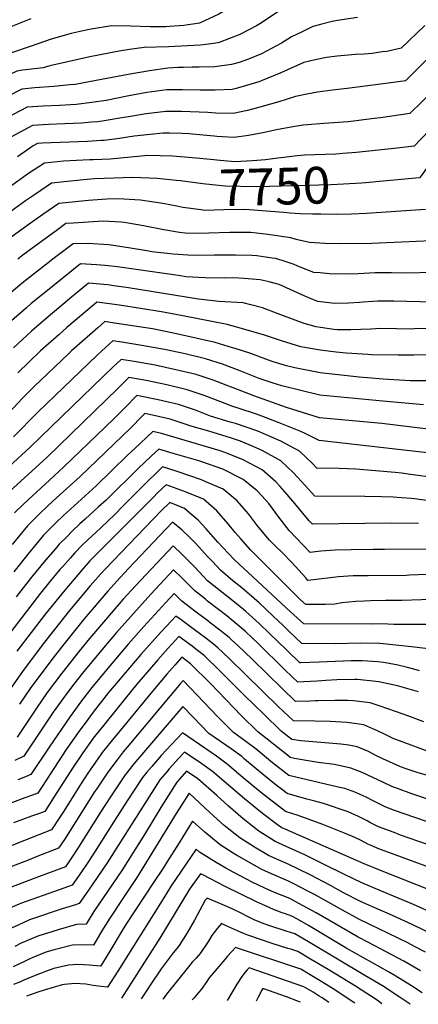
# Model space of a CAD drawing. Units: inches. Extents: x 2509603 to 2515000, y 1534119 to 1539524.
# Drawn here: x 2510082 to 2510394, y 1534209 to 1534981 of the extents above; entities that cross this region are included whole.
import ezdxf
from ezdxf.enums import TextEntityAlignment as Align

# ---------------------------------------------------------------- set-up
doc = ezdxf.new("R2010")
doc.units = ezdxf.units.IN
doc.header["$MEASUREMENT"] = 0
doc.layers.add('tile_2649_09_contour_10ft', color=25, linetype='Continuous')
doc.styles.add('Arial', font='arial.ttf')

msp = doc.modelspace()

# ---------------------------------------------------------------- linework, layer by layer
at = {"layer": 'tile_2649_09_contour_10ft'}
for points, elevation in [([(2510262.02, 1535000), (2510251.3, 1534993.15), (2510237.41, 1534984.95), (2510222.26, 1534978), (2510210.05, 1534976.23), (2510198.9, 1534975.39), (2510196.09, 1534975.26), (2510183.61, 1534975.13), (2510168.36, 1534975.72), (2510153.37, 1534975.82), (2510137.58, 1534973.21), (2510133.63, 1534972.43), (2510121.94, 1534969.96), (2510106.23, 1534965.42), (2510090.48, 1534960.06), (2510075.11, 1534954.68), (2510043.88, 1534942.06), (2510028.36, 1534935.54), (2510013.1, 1534927.55), (2510009.91, 1534925.41), (2510000, 1534918.67)], 7820), ([(2510492.95, 1535000), (2510488.58, 1534988.78), (2510473.61, 1534966.9), (2510473.46, 1534966.75), (2510470.74, 1534964.1), (2510469.22, 1534962.62), (2510467.68, 1534961.16), (2510459.52, 1534953.65), (2510456.99, 1534951.24), (2510449.88, 1534943.9), (2510432.13, 1534924.92), (2510390.51, 1534881.66), (2510372.56, 1534879.48), (2510345.18, 1534876.59), (2510334.75, 1534875.7), (2510329.09, 1534875.38), (2510304.71, 1534874.45), (2510298.87, 1534873.97), (2510288.37, 1534872.7)], 7760), ([(2510516.74, 1535000), (2510489.99, 1534956.15), (2510488.7, 1534954.88), (2510486.95, 1534953.35), (2510483.07, 1534949.96), (2510476.6, 1534944.38), (2510473.45, 1534941.51), (2510471.92, 1534940.08), (2510466.12, 1534934.29), (2510462.97, 1534931.09), (2510429.44, 1534896.84), (2510412.97, 1534879.09), (2510401.76, 1534866.36), (2510396, 1534858.43), (2510394.76, 1534856.66), (2510360.55, 1534853.58), (2510358.39, 1534853.4)], 7750), ([(2510284.28, 1534987.06), (2510269.69, 1534977.39), (2510266.91, 1534975.85), (2510253.93, 1534969.08), (2510237.66, 1534962.77), (2510235.19, 1534962.38), (2510225.45, 1534960.98), (2510222.83, 1534960.83), (2510198.2, 1534959.49), (2510179.15, 1534958.99), (2510167.47, 1534957.36), (2510159.49, 1534956.07), (2510136.45, 1534951.58), (2510120.3, 1534948.02), (2510105.14, 1534944.54), (2510099.84, 1534942.92), (2510083.78, 1534941.13), (2510079.21, 1534940.48), (2510031.59, 1534917.66), (2510016.36, 1534909.55), (2510001.47, 1534899.71), (2510000, 1534898.68)], 7810), ([(2510090.16, 1534981.42), (2510075.95, 1534975.63), (2510073.54, 1534974.31), (2510062.76, 1534968.94), (2510057.16, 1534966.24), (2510045.76, 1534961.73), (2510034.1, 1534957.39), (2510025.06, 1534953.74), (2510022.97, 1534952.73), (2510018.77, 1534950.6), (2510009.79, 1534945.86), (2510000.37, 1534939.72), (2510000, 1534939.48)], 7830), ([(2510346.17, 1534982.5), (2510330.49, 1534980.11), (2510326.44, 1534979.35), (2510317.1, 1534977), (2510311.2, 1534975.27), (2510302.27, 1534970.95), (2510294.52, 1534967.18), (2510286.59, 1534962.43), (2510270.92, 1534953.89), (2510260.87, 1534949.88), (2510253.43, 1534947.16), (2510247.37, 1534945.53), (2510234.37, 1534943.83), (2510222.07, 1534943.39), (2510216.58, 1534943.51), (2510209.78, 1534943.36), (2510205.4, 1534943.23), (2510197.47, 1534942.76), (2510183.25, 1534940.74), (2510166.45, 1534937.76), (2510145.51, 1534933.72), (2510124.94, 1534930), (2510120.85, 1534929.55), (2510108.36, 1534928.37), (2510093.48, 1534927.25), (2510083.3, 1534926.28), (2510049.71, 1534909.33)], 7800), ([(2510398.81, 1534976.11), (2510380.33, 1534958.41), (2510369.03, 1534955.91), (2510365.57, 1534955.41), (2510357.62, 1534954.33), (2510351.39, 1534953.71), (2510344.61, 1534953.53), (2510330.25, 1534952.24), (2510321.86, 1534951), (2510313.08, 1534949.28), (2510304.18, 1534947.05), (2510286.01, 1534938.96), (2510271.35, 1534933.04), (2510268.75, 1534932), (2510259.33, 1534929.01), (2510251.19, 1534926.81), (2510248.09, 1534926.09), (2510234.62, 1534925.5), (2510222.92, 1534925.6), (2510209.01, 1534925.79), (2510201.17, 1534925.76), (2510196.71, 1534925.61), (2510181.21, 1534923.56), (2510165.68, 1534920.65), (2510149.28, 1534917.48), (2510138, 1534915.69), (2510125.86, 1534914.31), (2510112.63, 1534913.56), (2510099.97, 1534912.97), (2510087.4, 1534912.09), (2510070.51, 1534903.2)], 7790), ([(2510428.18, 1534977.1), (2510383.72, 1534932.83), (2510372.3, 1534931.26), (2510338.04, 1534926.69), (2510326.58, 1534925.41), (2510314.88, 1534923.8), (2510306.41, 1534922.44), (2510297.61, 1534920.62), (2510284.53, 1534916.38), (2510266.81, 1534911.35), (2510260.05, 1534909.5), (2510248.79, 1534907.14), (2510235.29, 1534907.38), (2510228.85, 1534908.02), (2510208.33, 1534908.79), (2510195.97, 1534908.73), (2510180.48, 1534906.96), (2510166.68, 1534904.67), (2510161.42, 1534903.78), (2510147.79, 1534901.39), (2510142.86, 1534900.67), (2510137.82, 1534900.26), (2510129.98, 1534899.64), (2510116.96, 1534899.03), (2510104.11, 1534898.63), (2510091.5, 1534897.89), (2510071.13, 1534886.76)], 7780), ([(2510406.56, 1534925.9), (2510387.12, 1534907.25), (2510364.31, 1534903.91), (2510359.23, 1534903.18), (2510345.08, 1534901.32), (2510338.83, 1534900.7), (2510319.77, 1534899.32), (2510306.99, 1534898.25), (2510303.68, 1534897.94), (2510295.62, 1534896.74), (2510282.67, 1534894.42), (2510272.03, 1534892.12), (2510264.98, 1534890.59), (2510260.77, 1534889.91), (2510249.48, 1534888.34), (2510240.45, 1534888.86), (2510235.96, 1534889.13), (2510233.88, 1534889.39), (2510222.42, 1534890.5), (2510214.32, 1534891.28), (2510208.89, 1534891.46), (2510198.78, 1534891.65), (2510193.87, 1534891.68), (2510183.74, 1534890.76), (2510171.09, 1534889.4), (2510159.63, 1534887.67), (2510147.58, 1534886.12), (2510145.35, 1534885.93), (2510134.64, 1534885.23), (2510099.21, 1534883.89), (2510095.59, 1534883.7), (2510092.11, 1534881.77), (2510079.67, 1534873.29)], 7770), ([(2510231.06, 1534871.07), (2510219.8, 1534872.19), (2510204.33, 1534873.46), (2510201.21, 1534873.7), (2510181.91, 1534874.15), (2510176.71, 1534873.67), (2510152.33, 1534871.43), (2510139.3, 1534870.86), (2510136.24, 1534870.75), (2510115.76, 1534869.76), (2510100.88, 1534868.23), (2510088.31, 1534860.01), (2510073.47, 1534849.44), (2510061.63, 1534840.89), (2510024.94, 1534813.96), (2510021.71, 1534811.53), (2510013.42, 1534804.86), (2510007.39, 1534799.69), (2510000, 1534792.67)], 7760), ([(2510288.37, 1534872.7), (2510283.71, 1534872.13), (2510274.12, 1534870.93), (2510263.81, 1534870.06), (2510250.18, 1534869.35), (2510238.52, 1534870.32), (2510231.06, 1534871.07)], 7760), ([(2510204.04, 1534854.63), (2510189.22, 1534856.13), (2510170.19, 1534856.99), (2510147.77, 1534856.22), (2510140.13, 1534855.9), (2510131.4, 1534855.1), (2510106.48, 1534852.43), (2510093.86, 1534843.92), (2510086.07, 1534838.59), (2510077.53, 1534832.54), (2510047.99, 1534810.28), (2510043.64, 1534806.9), (2510032.96, 1534798.48), (2510023.15, 1534789.14), (2510000, 1534766.84)], 7750), ([(2510358.39, 1534853.4), (2510349.25, 1534852.61), (2510335.32, 1534851.69), (2510325.45, 1534851.24), (2510277.13, 1534849.87), (2510266.87, 1534849.68), (2510242.51, 1534850.27), (2510232.27, 1534851.19), (2510225.01, 1534851.99), (2510207.57, 1534854.27), (2510204.04, 1534854.63)], 7750), ([(2510204.61, 1534834.43), (2510193.59, 1534836.52), (2510176.2, 1534839.15), (2510158.79, 1534840.29), (2510149.71, 1534839.95), (2510138.91, 1534839.28), (2510135.42, 1534839), (2510112.08, 1534836.62), (2510099.55, 1534827.86), (2510087.05, 1534819.04), (2510074.66, 1534809.89), (2510062.18, 1534800.19), (2510058.45, 1534797.27), (2510052.04, 1534791.7), (2510047.77, 1534787.74), (2510042.93, 1534782.97), (2510025.31, 1534764.68), (2510021.93, 1534761.39), (2510013.55, 1534753.44), (2510006.97, 1534747.39), (2510005.19, 1534745.67), (2510000, 1534740.52)], 7740), ([(2510310.97, 1534828.32), (2510301.13, 1534828.56), (2510293.3, 1534829.1), (2510288.54, 1534829.56), (2510257.85, 1534831.9), (2510241.34, 1534831.72), (2510226.38, 1534831.22), (2510223.81, 1534831.54), (2510209.37, 1534833.53), (2510204.61, 1534834.43)], 7740), ([(2510399.47, 1534831.96), (2510364.64, 1534829.51), (2510353.3, 1534828.77), (2510341.37, 1534828.26), (2510329.39, 1534828.06), (2510317.36, 1534828.17), (2510310.97, 1534828.32)], 7740), ([(2510404.18, 1534807.27), (2510368.9, 1534805.65), (2510357.3, 1534805.22), (2510333.14, 1534804.98), (2510320.9, 1534805.2), (2510308.58, 1534805.94), (2510298.05, 1534808.46), (2510294.02, 1534809.7), (2510275.9, 1534812.32), (2510262.6, 1534813.84), (2510256.41, 1534813.94), (2510246.03, 1534813.86), (2510229.64, 1534813.25), (2510218.77, 1534813.19), (2510211.22, 1534813.32), (2510206.78, 1534813.93), (2510194.43, 1534815.88), (2510178.6, 1534819.01), (2510167.95, 1534820.92), (2510163.29, 1534821.74), (2510161.14, 1534821.9), (2510146.87, 1534822.83), (2510123.29, 1534821.24), (2510117.68, 1534820.82), (2510111.09, 1534816.08), (2510092.84, 1534802.68), (2510084, 1534796.05), (2510080.07, 1534792.98)], 7730), ([(2510405.26, 1534782.48), (2510384.61, 1534782.07), (2510372.68, 1534782.26), (2510360.08, 1534782.18), (2510351.13, 1534781.61), (2510346.78, 1534781.34), (2510336.53, 1534781.29), (2510324.27, 1534781.57), (2510316.96, 1534782.15), (2510311.91, 1534782.62), (2510301.15, 1534786.68), (2510296.52, 1534788.87), (2510290.38, 1534790.9), (2510282.08, 1534793.4), (2510279.43, 1534793.83), (2510274.07, 1534794.64), (2510267.39, 1534795.61), (2510263.48, 1534795.92), (2510250.68, 1534796.2), (2510241.4, 1534796.21), (2510234.17, 1534795.98), (2510218.84, 1534795.94), (2510213.32, 1534796.18), (2510201.82, 1534796.76), (2510185.05, 1534798.8), (2510181, 1534799.42), (2510166.84, 1534801.79), (2510151.23, 1534804.08), (2510134.9, 1534805.29), (2510123.28, 1534805.02), (2510109.84, 1534794.82), (2510087.17, 1534777.07), (2510083.42, 1534774.04), (2510069.7, 1534762.5)], 7720), ([(2510405.49, 1534759.25), (2510374.69, 1534759.95), (2510362.09, 1534759.96), (2510350.63, 1534759.14), (2510347.67, 1534758.89), (2510339.16, 1534758.45), (2510328.32, 1534758.29), (2510325.96, 1534758.48), (2510315.16, 1534759.85), (2510311.68, 1534761.09), (2510304.38, 1534764.09), (2510293.46, 1534769.27), (2510284.91, 1534773.04), (2510282.66, 1534773.72), (2510276.96, 1534775.24), (2510269.96, 1534776.88), (2510257.49, 1534777.79), (2510249.22, 1534778.24), (2510242.25, 1534778.19), (2510227.2, 1534778.25), (2510211.7, 1534779.11), (2510207.59, 1534779.84), (2510158.18, 1534786.86), (2510148.59, 1534787.89), (2510141.72, 1534788.62), (2510129.12, 1534789.41), (2510100.56, 1534766.29), (2510090.59, 1534758.08), (2510086.82, 1534754.9), (2510073.17, 1534742.96)], 7710), ([(2510413.03, 1534738.8), (2510390.81, 1534738.23), (2510388.19, 1534738.17), (2510376.63, 1534738.4), (2510364.02, 1534738.58), (2510356.64, 1534738.14), (2510341.04, 1534737.61), (2510330.58, 1534737.56), (2510327.57, 1534737.72), (2510317.27, 1534739.3), (2510313.79, 1534739.9), (2510304.35, 1534742.65), (2510299.4, 1534744.34), (2510283.94, 1534749.99), (2510271.63, 1534754.93), (2510262.66, 1534757.2), (2510256.6, 1534758.66), (2510237.47, 1534759.9), (2510221.56, 1534761.5), (2510166.87, 1534770.5), (2510155.22, 1534772.14), (2510150.67, 1534772.76), (2510135.49, 1534774.27), (2510120.51, 1534761.84), (2510115.31, 1534757.52), (2510105.58, 1534749.29), (2510090.78, 1534736.44), (2510076.61, 1534723.54)], 7700), ([(2510413.9, 1534718.21), (2510390.39, 1534717.68), (2510378.13, 1534717.66), (2510357.15, 1534717.91), (2510354.15, 1534718.09), (2510341.77, 1534718.89), (2510337.27, 1534719.29), (2510329.4, 1534720.04), (2510317.04, 1534721.62), (2510301.89, 1534724.26), (2510286.62, 1534729.02), (2510273.36, 1534733.26), (2510258.92, 1534737.59), (2510244.17, 1534741.71), (2510209.26, 1534748.48), (2510192.59, 1534751.65), (2510159.58, 1534756.82), (2510141.87, 1534759.12), (2510139.92, 1534757.5), (2510118.5, 1534739.27), (2510112.14, 1534733.72), (2510097.9, 1534721.04), (2510080.08, 1534703.97)], 7690), ([(2510414.76, 1534697.62), (2510387.47, 1534697.6), (2510366.28, 1534698.8), (2510353.9, 1534699.91), (2510347.4, 1534700.57), (2510316.8, 1534703.94), (2510296.96, 1534707.79), (2510290.46, 1534709.22), (2510279.26, 1534712.8), (2510274.27, 1534714.58), (2510262.49, 1534718.96), (2510250.35, 1534722.85), (2510248.26, 1534723.52), (2510234.64, 1534727.7), (2510202.1, 1534735.02), (2510185.44, 1534738.22), (2510152.46, 1534743.42), (2510148.24, 1534743.97), (2510142.74, 1534739.25), (2510122.02, 1534721.02), (2510119.93, 1534719.05), (2510092.29, 1534692.49), (2510083.6, 1534684.09), (2510073.34, 1534672.79)], 7680), ([(2510397.92, 1534678.66), (2510366.05, 1534681.58), (2510316.57, 1534686.26), (2510286.83, 1534693.6), (2510280.16, 1534695.68), (2510269.25, 1534699.37), (2510265.31, 1534700.89), (2510253.49, 1534705.68), (2510240.47, 1534710.57), (2510227, 1534714.7), (2510211.12, 1534718.64), (2510194.93, 1534722.06), (2510177.12, 1534725.23), (2510161.53, 1534727.78), (2510154.61, 1534728.82), (2510145.81, 1534721), (2510142.01, 1534717.53), (2510135.67, 1534711.52), (2510095.67, 1534672.99), (2510076.77, 1534653.76)], 7670), ([(2510401.59, 1534659.73), (2510365.17, 1534664.16), (2510316.34, 1534668.58), (2510290.67, 1534676.76), (2510264.95, 1534685.77), (2510259.04, 1534688.07), (2510233.09, 1534698.01), (2510219.83, 1534702.49), (2510203.83, 1534706.24), (2510187.7, 1534709.75), (2510171.26, 1534712.75), (2510160.92, 1534714.2), (2510155.02, 1534708.72), (2510089.82, 1534645.53), (2510069.77, 1534627.39), (2510059.51, 1534617.97), (2510049.47, 1534607.48), (2510048.69, 1534606.6), (2510046.13, 1534603.44), (2510040.94, 1534596.84), (2510035.14, 1534589), (2510028.32, 1534579.32), (2510021.44, 1534569.77), (2510000, 1534560.51)], 7660), ([(2510405.52, 1534640.49), (2510316.1, 1534650.9), (2510314.46, 1534651.62), (2510305.22, 1534656.19), (2510301.65, 1534657.96), (2510293.98, 1534661.08), (2510284.69, 1534664.75), (2510271.28, 1534669.98), (2510267.11, 1534671.4), (2510253.58, 1534675.88), (2510247.65, 1534677.68), (2510239.08, 1534681.14), (2510226.1, 1534686.11), (2510212.8, 1534690.52), (2510196.89, 1534694.41), (2510180.68, 1534697.79), (2510167.15, 1534700.12), (2510158.32, 1534691.54), (2510103.1, 1534637.73), (2510073.6, 1534610.9)], 7650), ([(2510405.07, 1534621.7), (2510385.86, 1534624.51), (2510380.62, 1534625.11), (2510375.67, 1534625.58), (2510344.8, 1534628.35), (2510331.88, 1534628.8), (2510314.42, 1534629.12), (2510310.96, 1534632.84), (2510300.81, 1534642.3), (2510286.01, 1534650.18), (2510268.14, 1534658), (2510250.47, 1534664), (2510246.35, 1534665.25), (2510231.07, 1534669.92), (2510219.29, 1534674.52), (2510206.06, 1534679.05), (2510196.76, 1534681.21), (2510190.03, 1534682.75), (2510173.38, 1534686.05), (2510164.04, 1534676.72), (2510154.98, 1534667.55), (2510116.17, 1534630.08), (2510108.24, 1534622.9), (2510084.75, 1534601.25), (2510077.55, 1534594.16)], 7640), ([(2510400.19, 1534603.85), (2510390.82, 1534605.02), (2510388.23, 1534605.26), (2510380.68, 1534605.85), (2510374.2, 1534606.29), (2510365.08, 1534606.61), (2510351.9, 1534607), (2510312.66, 1534607.09), (2510305.28, 1534615.5), (2510296.09, 1534625.44), (2510285.99, 1534634.93), (2510271.47, 1534642.94), (2510264.98, 1534645.88), (2510254.57, 1534650.16), (2510247.49, 1534652.59), (2510229.66, 1534657.98), (2510214.79, 1534662.31), (2510212.62, 1534663.16), (2510199.36, 1534667.64), (2510183.28, 1534671.25), (2510179.61, 1534671.97), (2510177.55, 1534669.92), (2510168.53, 1534660.73), (2510128.97, 1534622.6), (2510107.85, 1534603.47), (2510097.59, 1534593.74), (2510087.68, 1534583.8), (2510075.69, 1534569.29)], 7630), ([(2510393.94, 1534585.58), (2510372.52, 1534586), (2510310.89, 1534585.07), (2510308.18, 1534587.92), (2510298.26, 1534599.85), (2510291.17, 1534608.48), (2510285.64, 1534614.61), (2510282.06, 1534618.46), (2510271.52, 1534627.72), (2510261.65, 1534633.13), (2510256.55, 1534635.71), (2510244.39, 1534640.72), (2510238.7, 1534642.74), (2510192.74, 1534656.39), (2510185.84, 1534657.9), (2510171.44, 1534644.36), (2510165.97, 1534639.21), (2510141.44, 1534615.31), (2510115.59, 1534591.75), (2510110.05, 1534586.45), (2510100.26, 1534576.44), (2510088.09, 1534562.04), (2510076.95, 1534547.86)], 7620), ([(2510409.92, 1534565.63), (2510367.33, 1534565.38), (2510358.4, 1534565.31), (2510341.15, 1534565.02), (2510328.56, 1534564.7), (2510317.33, 1534563.9), (2510309.12, 1534563.04), (2510292.69, 1534580.22), (2510284.57, 1534590.68), (2510276.68, 1534601.27), (2510271.25, 1534607.43), (2510267.64, 1534611.28), (2510256.55, 1534620.28), (2510240.74, 1534628.3), (2510224.21, 1534634.13), (2510221.99, 1534634.87), (2510201.8, 1534640.72), (2510190.5, 1534643.91), (2510184.61, 1534638.57), (2510174.29, 1534628.84), (2510149.21, 1534604.12), (2510143.34, 1534598.65), (2510132.78, 1534589.08), (2510128.76, 1534585.37), (2510122.36, 1534579.42), (2510118.58, 1534575.6), (2510112.56, 1534569.43), (2510109.25, 1534565.68), (2510101.75, 1534557.02), (2510090.69, 1534543.57), (2510078.8, 1534528.18)], 7610), ([(2510421.37, 1534546.4), (2510386.85, 1534545.11), (2510384.41, 1534545.04), (2510354.63, 1534544.8), (2510342.65, 1534544.58), (2510331.36, 1534543.86), (2510309.53, 1534541.34), (2510307.36, 1534541.01), (2510305.58, 1534543.09), (2510294.67, 1534555.04), (2510287.02, 1534562.88), (2510281.89, 1534567.9), (2510277.2, 1534572.51), (2510269.23, 1534582.29), (2510267.92, 1534583.91), (2510260.81, 1534593.37), (2510251.82, 1534603.41), (2510240.93, 1534612.5), (2510227.41, 1534618.5), (2510223.91, 1534619.93), (2510204.92, 1534626.37), (2510193.35, 1534630.01), (2510187.26, 1534624.25), (2510183.16, 1534620.28), (2510162.37, 1534599.23), (2510155.97, 1534592.87), (2510150.91, 1534587.87), (2510144.96, 1534582.42), (2510134.55, 1534572.76), (2510130.51, 1534568.71), (2510124.67, 1534562.82), (2510121.21, 1534558.89), (2510115.22, 1534552.08), (2510113.05, 1534549.54), (2510104.41, 1534539.28), (2510097.76, 1534531.09), (2510074.54, 1534500.88)], 7600), ([(2510411.71, 1534526.38), (2510380.79, 1534525.38), (2510376.67, 1534525.25), (2510368.23, 1534525.26), (2510356.25, 1534525.15), (2510351.61, 1534524.94), (2510344.82, 1534524.62), (2510333.89, 1534523.39), (2510328.38, 1534522.55), (2510320.98, 1534522.32), (2510305.67, 1534522.09), (2510301.35, 1534526.04), (2510286.18, 1534541.19), (2510262.43, 1534565.15), (2510254.73, 1534573.73), (2510250.31, 1534578.7), (2510244.83, 1534585.42), (2510236.07, 1534595.57), (2510225.43, 1534604.79), (2510213.36, 1534609.72), (2510207.88, 1534611.95), (2510196.2, 1534616.1), (2510189.86, 1534609.96), (2510186.04, 1534606.19), (2510136.59, 1534556.31), (2510133.09, 1534552.4), (2510127.11, 1534545.58), (2510116.84, 1534533.48), (2510101.61, 1534514.76), (2510079.32, 1534485.48)], 7590), ([(2510402.07, 1534506.4), (2510374.57, 1534506.39), (2510365.24, 1534507.02), (2510357.1, 1534506.9), (2510304.07, 1534506.91), (2510293.75, 1534516.48), (2510249.58, 1534557.52), (2510240.57, 1534566.84), (2510236.69, 1534571.09), (2510227.73, 1534581.43), (2510221.42, 1534588.28), (2510214.91, 1534593.86), (2510210.68, 1534597.45), (2510199.05, 1534602.2), (2510192.42, 1534595.67), (2510148.39, 1534549.87), (2510144.95, 1534546.06), (2510138.83, 1534539.18), (2510136.78, 1534536.79), (2510120.61, 1534517.48), (2510100.86, 1534492.66), (2510084.35, 1534470.42), (2510068.52, 1534448.05)], 7580), ([(2510401.41, 1534487.46), (2510390.9, 1534488.79), (2510368.97, 1534491.08), (2510363.62, 1534491.62), (2510348.35, 1534491.75), (2510328.75, 1534491.4), (2510302.48, 1534491.72), (2510292.18, 1534501.59), (2510287.89, 1534505.77), (2510279.77, 1534513.42), (2510269.02, 1534523.52), (2510255.58, 1534535.14), (2510248.6, 1534540.83), (2510238.94, 1534549), (2510232.44, 1534555.8), (2510228.96, 1534559.51), (2510219.2, 1534570.2), (2510214.42, 1534575.1), (2510208.81, 1534580.38), (2510201.15, 1534586.81), (2510171.31, 1534555.22), (2510166.91, 1534550.56), (2510160.2, 1534543.41), (2510150.56, 1534532.77), (2510132.14, 1534511.02), (2510114.22, 1534488.82), (2510105.91, 1534478.03), (2510089.85, 1534456.3), (2510081.32, 1534444.04)], 7570), ([(2510394.85, 1534470.11), (2510390.28, 1534471.45), (2510385.46, 1534472.85), (2510376.71, 1534474.92), (2510366.45, 1534476.75), (2510362.12, 1534477.27), (2510349.82, 1534478.01), (2510346.91, 1534478.08), (2510341.29, 1534477.91), (2510316.22, 1534476.93), (2510301.58, 1534476.53), (2510300.89, 1534476.54), (2510290.61, 1534486.57), (2510277.29, 1534499.57), (2510269.19, 1534507.24), (2510258.64, 1534516.73), (2510256.81, 1534518.29), (2510248.61, 1534524.96), (2510238.57, 1534532.81), (2510228.75, 1534540.84), (2510218.78, 1534551.36), (2510214.92, 1534555.47), (2510208.6, 1534561.72), (2510201.63, 1534568.13), (2510172.15, 1534536.89), (2510162.51, 1534526.25), (2510136.26, 1534495.51), (2510128.05, 1534485.59), (2510114.47, 1534468.29), (2510103.17, 1534453.1), (2510094.59, 1534440.85), (2510079.44, 1534418.27)], 7560), ([(2510394.06, 1534453.69), (2510377.62, 1534458.43), (2510363, 1534461.52), (2510360.51, 1534461.93), (2510346.05, 1534463.49), (2510343.96, 1534463.51), (2510330.05, 1534463.08), (2510321.48, 1534462.51), (2510314.65, 1534461.97), (2510304.17, 1534461.54), (2510299.3, 1534461.35), (2510295.09, 1534465.43), (2510289.01, 1534471.35), (2510268.46, 1534491.52), (2510258.43, 1534500.95), (2510258.06, 1534501.29), (2510248.79, 1534509.21), (2510243.72, 1534513.31), (2510228.71, 1534524.92), (2510226.97, 1534526.3), (2510218.74, 1534532.83), (2510208.56, 1534543.18), (2510202.11, 1534549.45), (2510195.26, 1534542.15), (2510184.17, 1534530.32), (2510157.38, 1534500.26), (2510147.11, 1534488.34), (2510131.68, 1534469.73), (2510124.67, 1534460.72), (2510118.17, 1534452.17), (2510107.8, 1534437.67), (2510084.89, 1534403.38), (2510077.63, 1534399.94)], 7550), ([(2510398.11, 1534430.29), (2510385.65, 1534435.02), (2510381.9, 1534436.3), (2510363.96, 1534442.4), (2510356.11, 1534444.98), (2510343.03, 1534446.75), (2510338.56, 1534446.94), (2510328.37, 1534447.05), (2510315.34, 1534446.69), (2510313.03, 1534446.55), (2510309.21, 1534446.44), (2510297.7, 1534446.17), (2510287.19, 1534456.26), (2510263.73, 1534479.24), (2510252.42, 1534490.02), (2510247.58, 1534494.61), (2510245.66, 1534496.22), (2510238.41, 1534502.16), (2510230.85, 1534507.91), (2510228.8, 1534509.46), (2510218.73, 1534516.93), (2510208.64, 1534524.75), (2510202.59, 1534530.78), (2510196.11, 1534523.81), (2510178.85, 1534504.91), (2510166.59, 1534491.22), (2510150.7, 1534472.66), (2510138.05, 1534457.23), (2510129.92, 1534446.66), (2510121.05, 1534434.48), (2510104.54, 1534410.35), (2510090.3, 1534388.83), (2510086.04, 1534387.1), (2510080.17, 1534384.77)], 7540), ([(2510402.2, 1534406.77), (2510390.36, 1534411.03), (2510381.18, 1534414.45), (2510374.09, 1534417.23), (2510368.49, 1534420.06), (2510361.92, 1534423.2), (2510358.19, 1534424.79), (2510351.04, 1534427.77), (2510337.97, 1534429.57), (2510324.62, 1534430.43), (2510312.75, 1534430.62), (2510296.11, 1534430.98), (2510287.91, 1534438.67), (2510284.57, 1534441.81), (2510245.49, 1534480), (2510236.86, 1534488.34), (2510233.28, 1534491.2), (2510227.46, 1534495.76), (2510218.55, 1534502.38), (2510207.96, 1534510.19), (2510203.87, 1534513.18), (2510200.45, 1534509.52), (2510192.33, 1534500.7), (2510176.37, 1534482.97), (2510154.3, 1534456.96), (2510151.17, 1534453.13), (2510139.01, 1534437.74), (2510134.86, 1534432.14), (2510127.29, 1534421.76), (2510118.02, 1534408.4), (2510095.7, 1534374.38), (2510091.56, 1534372.78), (2510085.51, 1534370.48), (2510058.44, 1534360.29)], 7530), ([(2510404.73, 1534387), (2510392.91, 1534390.58), (2510383.48, 1534393.74), (2510380.64, 1534394.76), (2510379.43, 1534395.28), (2510366.07, 1534401.25), (2510360.09, 1534404.11), (2510354.78, 1534406.99), (2510346.01, 1534410.68), (2510339.42, 1534411.78), (2510333.03, 1534412.81), (2510326.76, 1534413.23), (2510301.78, 1534415.23), (2510294.71, 1534416.33), (2510286.44, 1534422.99), (2510272.76, 1534436.26), (2510257.76, 1534450.95), (2510238.52, 1534470), (2510226.16, 1534482.09), (2510220.92, 1534486.14), (2510216.57, 1534489.4), (2510206.23, 1534497.02), (2510197.66, 1534487.68), (2510189.7, 1534478.81), (2510173.34, 1534459.77), (2510164.31, 1534448.77), (2510148.13, 1534428.72), (2510142.64, 1534421.91), (2510139.98, 1534418.31), (2510130.95, 1534405.77), (2510123.34, 1534394.54), (2510110.62, 1534374.72), (2510101.09, 1534359.93), (2510097.14, 1534358.45), (2510090.87, 1534356.12), (2510076.74, 1534350.98)], 7520), ([(2510409.74, 1534366.82), (2510388.67, 1534373.87), (2510377.43, 1534377.81), (2510374.49, 1534378.85), (2510372.49, 1534379.73), (2510366.59, 1534382.59), (2510349.93, 1534390.52), (2510341.07, 1534393.93), (2510328.26, 1534396.62), (2510315.43, 1534398.29), (2510304.35, 1534400.23), (2510296.8, 1534401.55), (2510293.49, 1534402.22), (2510291.21, 1534404.03), (2510268.16, 1534422.39), (2510255.26, 1534434.98), (2510243.02, 1534447.59), (2510231.38, 1534460.1), (2510215.39, 1534475.8), (2510208.59, 1534480.87), (2510202.96, 1534474.67), (2510196.89, 1534467.6), (2510185.91, 1534454.5), (2510159.09, 1534422.17), (2510152.91, 1534414.61), (2510146.25, 1534406.11), (2510145.07, 1534404.48), (2510136.78, 1534392.59), (2510135.02, 1534389.96), (2510128.71, 1534380.26), (2510116.02, 1534360.25), (2510113, 1534355.55), (2510106.49, 1534345.48), (2510044.02, 1534321.04)], 7510), ([(2510425.97, 1534343.04), (2510382.6, 1534358.15), (2510376.06, 1534360.5), (2510368.46, 1534363.24), (2510363.14, 1534365.9), (2510357.98, 1534368.62), (2510352.85, 1534371.23), (2510348.26, 1534373.24), (2510344.84, 1534374.7), (2510336.35, 1534377.89), (2510330.91, 1534379.07), (2510292.28, 1534388.11), (2510279.64, 1534398.12), (2510266.83, 1534408.74), (2510258.72, 1534414.91), (2510249.11, 1534421.77), (2510236.42, 1534434.37), (2510209.65, 1534462.62), (2510207.61, 1534460.19), (2510165.62, 1534410.28), (2510162.65, 1534406.64), (2510157.78, 1534400.46), (2510150.46, 1534390.61), (2510141.65, 1534377.42), (2510140.23, 1534375.23), (2510116.57, 1534337.93), (2510111.88, 1534331.03), (2510094.43, 1534324.22), (2510088.84, 1534322.06), (2510049.02, 1534306.86)], 7500), ([(2510422.12, 1534326.63), (2510379.97, 1534341.46), (2510374.96, 1534343.3), (2510362.56, 1534348), (2510355.89, 1534351.35), (2510353.67, 1534352.52), (2510346.97, 1534356.04), (2510338.87, 1534359.56), (2510319.44, 1534366.19), (2510312.61, 1534368.1), (2510306.47, 1534369.69), (2510291.07, 1534374), (2510281.07, 1534381.7), (2510272.73, 1534388.38), (2510257.73, 1534401.04), (2510255.47, 1534402.94), (2510247.17, 1534409.01), (2510243.11, 1534411.79), (2510229.63, 1534421.13), (2510217.33, 1534433.74), (2510209.35, 1534442.15), (2510171.01, 1534397.21), (2510165.48, 1534390.23), (2510164.23, 1534388.61), (2510152.77, 1534371.39), (2510144.92, 1534359.25), (2510127.7, 1534331.89), (2510122.08, 1534323.56), (2510117.28, 1534316.58), (2510094.2, 1534307.79), (2510086.69, 1534304.94), (2510055.12, 1534293.07)], 7490), ([(2510418.26, 1534310.21), (2510370.82, 1534327.67), (2510363.44, 1534330.47), (2510356.83, 1534333.16), (2510354.31, 1534334.32), (2510348.99, 1534337.07), (2510344.13, 1534339.42), (2510337.32, 1534342.34), (2510319.05, 1534349.74), (2510299.81, 1534356.67), (2510289.85, 1534359.89), (2510282.58, 1534365.31), (2510271.49, 1534373.95), (2510256.62, 1534386.38), (2510244.08, 1534397.13), (2510235.67, 1534403.15), (2510209.04, 1534421.68), (2510200.23, 1534412.15), (2510192.48, 1534403.69), (2510184.91, 1534395.2), (2510181.08, 1534390.63), (2510177.8, 1534386.64), (2510165.8, 1534368.23), (2510155.52, 1534352.2), (2510138.86, 1534325.83), (2510133.28, 1534317.48), (2510127.6, 1534309.19), (2510122.68, 1534302.13), (2510119.67, 1534301.06), (2510112.37, 1534298.55), (2510082.83, 1534287.95), (2510071.19, 1534282.94)], 7480), ([(2510414.41, 1534293.79), (2510366.75, 1534312.54), (2510351.32, 1534318.89), (2510289.49, 1534345.99), (2510287.01, 1534347.11), (2510283.37, 1534349.47), (2510271.73, 1534358.38), (2510257.69, 1534369.76), (2510232.68, 1534391.32), (2510224.1, 1534397.24), (2510210.6, 1534406.42), (2510206.22, 1534401.7), (2510198.57, 1534393.22), (2510196.68, 1534391.05), (2510191.21, 1534384.7), (2510179.45, 1534366.26), (2510150.12, 1534319.73), (2510138.88, 1534303.07), (2510133.14, 1534294.81), (2510128.07, 1534287.69), (2510125.2, 1534286.74), (2510114.74, 1534283.5), (2510089.28, 1534275), (2510084.3, 1534272.73), (2510064.36, 1534263.84)], 7470), ([(2510407.55, 1534279.09), (2510389.99, 1534287), (2510364.87, 1534297.31), (2510349.45, 1534303.89), (2510335.89, 1534310.52), (2510320.7, 1534318.12), (2510305.52, 1534325.58), (2510290.38, 1534332.38), (2510281.78, 1534336.29), (2510268.99, 1534344.43), (2510256.53, 1534354.19), (2510244.86, 1534364.24), (2510235.98, 1534372.54), (2510221.14, 1534385.43), (2510212.28, 1534391.49), (2510204.52, 1534382.77), (2510192.91, 1534364.31), (2510179.3, 1534341.95), (2510161.44, 1534313.59), (2510139.6, 1534281.4), (2510133.64, 1534271.48), (2510125.92, 1534271.2), (2510111.53, 1534267.09), (2510095.64, 1534262.24), (2510082.79, 1534256.55), (2510077.58, 1534253.95)], 7460), ([(2510407.38, 1534262.29), (2510388.88, 1534271.35), (2510371.36, 1534279.28), (2510363.93, 1534282.41), (2510348.53, 1534289.34), (2510335.3, 1534296.22), (2510325.03, 1534301.87), (2510308.96, 1534310.27), (2510291.26, 1534318.78), (2510284.09, 1534321.95), (2510276.55, 1534325.46), (2510265.41, 1534332.05), (2510254.03, 1534339.17), (2510241.82, 1534349.03), (2510230.42, 1534359.17), (2510214.3, 1534374.27), (2510208.26, 1534364.83), (2510204.21, 1534358.42), (2510173.78, 1534308.84), (2510167.66, 1534299.47), (2510159.28, 1534287.08), (2510155.72, 1534281.82), (2510152.03, 1534276.35), (2510147.28, 1534268.36), (2510145.99, 1534266.21), (2510139.23, 1534255.01), (2510130.63, 1534255.33), (2510122.76, 1534255.08), (2510108.45, 1534251.36), (2510101.98, 1534249.53), (2510091.16, 1534245.08), (2510088.98, 1534244.12), (2510085.38, 1534242.33), (2510076.28, 1534238.11)], 7450), ([(2510399.5, 1534249.62), (2510390.82, 1534254.16), (2510385.53, 1534256.9), (2510363, 1534267.78), (2510347.63, 1534275.25), (2510334.42, 1534282.48), (2510312.52, 1534294.82), (2510307.34, 1534297.55), (2510296.33, 1534303.15), (2510292.15, 1534305.17), (2510278.8, 1534310.99), (2510271.27, 1534314.53), (2510265.28, 1534317.77), (2510251.46, 1534325.59), (2510248.77, 1534327.25), (2510238.48, 1534333.71), (2510226.61, 1534343.69), (2510217.02, 1534352.38), (2510209.29, 1534339.98), (2510206.41, 1534335.36), (2510196.89, 1534320.15), (2510193.86, 1534315.34), (2510186.31, 1534304.28), (2510164.62, 1534271.24), (2510160.95, 1534265.2), (2510152.93, 1534251.72), (2510146.32, 1534240.89), (2510144.82, 1534238.54), (2510135.91, 1534239.3), (2510131.42, 1534239.63), (2510127.06, 1534239.89), (2510119.72, 1534239.52), (2510108.35, 1534236.76), (2510104.51, 1534235.55), (2510095.07, 1534231.91), (2510084.88, 1534227.53), (2510082.18, 1534226.28), (2510076.78, 1534224.16)], 7440), ([(2510395.64, 1534234.96), (2510382.42, 1534242.55), (2510354.8, 1534257.23), (2510346.75, 1534261.32), (2510333.56, 1534268.86), (2510313.75, 1534280.47), (2510300.24, 1534287.89), (2510293.04, 1534291.57), (2510281.04, 1534296.49), (2510273.44, 1534299.9), (2510263.76, 1534304.56), (2510249.25, 1534312.14), (2510243.1, 1534315.51), (2510235.31, 1534319.92), (2510231.92, 1534322.02), (2510222.49, 1534328.1), (2510219.73, 1534330.49), (2510200.13, 1534301.65), (2510194.54, 1534292.2), (2510158.52, 1534234.79), (2510150.42, 1534222.07), (2510145.4, 1534222.61), (2510138.96, 1534223.54), (2510133.22, 1534224.42), (2510124.7, 1534225.04), (2510116.74, 1534224.33), (2510114.78, 1534223.86), (2510100.57, 1534219.7), (2510096.6, 1534218.5), (2510086.81, 1534215.03)], 7430), ([(2510396.92, 1534217.68), (2510388.46, 1534223.22), (2510376.08, 1534230.83), (2510370.39, 1534234.1), (2510337.72, 1534252.45), (2510307.73, 1534270.48), (2510299.09, 1534275.39), (2510294.59, 1534277.84), (2510289.03, 1534279.8), (2510287.04, 1534280.47), (2510280.41, 1534283.09), (2510274.02, 1534285.84), (2510267.12, 1534289.04), (2510242.43, 1534301.02), (2510225, 1534310.11), (2510223.11, 1534311.08), (2510214.42, 1534298.93), (2510191.33, 1534260.48), (2510161.2, 1534213.47)], 7420), ([(2510387.43, 1534208.72), (2510382.82, 1534211.99), (2510378.74, 1534214.7), (2510365.87, 1534223.09), (2510351.95, 1534231.42), (2510307.84, 1534257.63), (2510296.96, 1534263.97), (2510290.24, 1534266.18), (2510276.8, 1534270.56), (2510272.17, 1534272.15), (2510269.14, 1534273.34), (2510265.61, 1534274.8), (2510263.15, 1534275.99), (2510259.36, 1534277.95), (2510255.57, 1534279.9), (2510247.87, 1534283.47), (2510240.09, 1534286.86), (2510228.47, 1534291.88), (2510226.92, 1534290.31), (2510218.55, 1534274.65), (2510212.81, 1534264.64), (2510206.44, 1534254.71), (2510204.62, 1534252.58), (2510201.68, 1534248.95), (2510192.47, 1534236.47), (2510183.68, 1534223.64), (2510181.27, 1534219.97), (2510176.8, 1534213.14)], 7410), ([(2510365.35, 1534209.18), (2510361.47, 1534211.86), (2510344.52, 1534222.96), (2510323.06, 1534236.06), (2510309.22, 1534244.24), (2510299.33, 1534250.09), (2510293.91, 1534251.84), (2510291.68, 1534252.55), (2510279.2, 1534256.5), (2510260.28, 1534262.95), (2510257.54, 1534263.96), (2510254.49, 1534265.3), (2510242.88, 1534270.53), (2510239.52, 1534272), (2510236.5, 1534268.48), (2510233.56, 1534264.83), (2510231.93, 1534262.74), (2510229.43, 1534258.28), (2510222.81, 1534248.45), (2510219.71, 1534244.88), (2510216.67, 1534241.68), (2510213.65, 1534238.1), (2510196.55, 1534216.7), (2510193.9, 1534212.96), (2510193.78, 1534212.78)], 7400), ([(2510343.95, 1534209.63), (2510343.23, 1534210.12), (2510326.97, 1534220.97), (2510318.28, 1534226.43), (2510309.06, 1534231.94), (2510301.7, 1534236.22), (2510250.46, 1534253.29), (2510244.33, 1534246.36), (2510242.24, 1534243.92), (2510229.89, 1534229.36), (2510228.14, 1534226.68), (2510223.74, 1534220.33), (2510221.96, 1534218.16), (2510217.83, 1534213.45), (2510216.76, 1534212.3)], 7390), ([(2510323.73, 1534210.06), (2510320.89, 1534212.11), (2510318.03, 1534214.07), (2510316.24, 1534215.2), (2510311.42, 1534218.15), (2510304.07, 1534222.34), (2510261.17, 1534237.26), (2510259.77, 1534235.69), (2510258.2, 1534233.91), (2510255.48, 1534230.4), (2510251.68, 1534224.53), (2510244.14, 1534211.73)], 7380), ([(2510301.42, 1534210.52), (2510298.66, 1534211.55), (2510290.54, 1534214.51), (2510271.87, 1534221.22), (2510270.95, 1534219.42), (2510269.3, 1534216.08), (2510268.15, 1534213.7), (2510266.9, 1534211.25)], 7370)]:
    msp.add_lwpolyline(points, dxfattribs=dict(at, elevation=elevation))

# ---------------------------------------------------------------- texts
at = {"color": 18, "style": 'Arial'}
msp.add_text('7750', height=28.8, rotation=1.63029, dxfattribs=at).set_placement((2510281.33, 1534849.99), align=Align.MIDDLE_CENTER)

doc.saveas('drawing.dxf')
